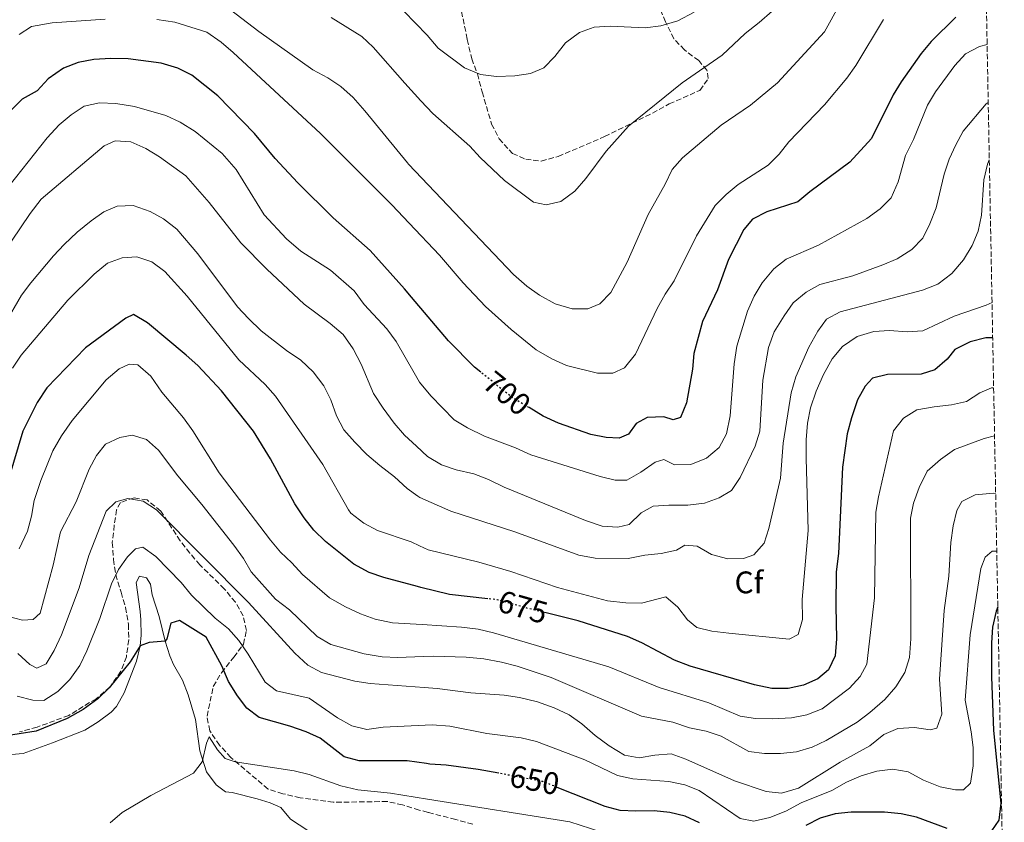
# Model space of a CAD drawing. Units: metres. Extents: x 627915 to 631370, y 4729616 to 4731997.
# Drawn here: x 631033 to 631348, y 4730884 to 4731142 of the extents above; entities that cross this region are included whole.
import ezdxf
from ezdxf.enums import TextEntityAlignment as Align

# ---------------------------------------------------------------- set-up
doc = ezdxf.new("R2010")
doc.units = ezdxf.units.M
doc.header["$MEASUREMENT"] = 0
doc.linetypes.add('DGN Style 3', pattern=[2.435891, 1.739922, -0.695969])
doc.linetypes.add('DGN Style 5', pattern=[1.217945, 0.521977, -0.695969])
for name, color, linetype, lineweight in [('Cota de curva de nivel directora', 7, 'Continuous', 0), ('Curva de nivel directora', 30, 'Continuous', 30), ('Curva de nivel directora no vista', 30, 'DGN Style 5', 30), ('Curva de nivel intermedia', 30, 'Continuous', 0), ('Etiqueta de zona arbolada', 92, 'Continuous', 0), ('Línea de cambio de uso (parcela vista)', 92, 'Continuous', 0), ('Zona arbolada', 92, 'DGN Style 3', 0)]:
    doc.layers.add(name, color=color, linetype=linetype, lineweight=lineweight)
doc.styles.add('Style-Arial', font='arial.ttf')

msp = doc.modelspace()

# ---------------------------------------------------------------- linework, layer by layer
at = {"layer": 'Curva de nivel directora', "color": 30, "linetype": 'Continuous', "lineweight": 30, "flags": 128}
for points, elevation in [([(631332.84, 4731142.42), (631324.91, 4731134.58), (631321.77, 4731130.7), (631315.37, 4731121.71), (631312.74, 4731117.46), (631305.77, 4731103.53), (631298.92, 4731095.88), (631286.06, 4731086.36), (631282.22, 4731083.15), (631272.28, 4731079.97), (631267.71, 4731077.65), (631264.96, 4731074.28), (631259.95, 4731064.74), (631256.45, 4731055.03), (631251.67, 4731044.83), (631248.92, 4731034.53), (631248.42, 4731029.56), (631246.57, 4731018.72), (631244.67, 4731014.11), (631242.26, 4731013.35), (631239.24, 4731014.23), (631233.93, 4731014.08), (631230.46, 4731012.15), (631227.97, 4731008.74), (631224.96, 4731007.49), (631220.8, 4731007.69), (631215.89, 4731008.65), (631205.52, 4731012.22), (631200.62, 4731014.5), (631196.08, 4731017.22)], 700), ([(631180.62, 4731028.61), (631178.64, 4731030.22), (631170.32, 4731038.59), (631158.46, 4731052.68), (631156.22, 4731055.34), (631145.2, 4731067.61), (631133.35, 4731078.09), (631122.04, 4731089.29), (631114.74, 4731097.09), (631108.15, 4731105.14), (631096.34, 4731117.19), (631087.98, 4731123.75), (631083.52, 4731126.02), (631078.19, 4731127.7), (631067.65, 4731129.02), (631062.09, 4731129.11), (631056.65, 4731128.79), (631051.56, 4731127.83), (631046.89, 4731126.05), (631042.02, 4731122.65), (631038.47, 4731118.81), (631033.64, 4731116.11), (631030.1, 4731112.58)], 700), ([(631182.88, 4730955.98), (631170.57, 4730957.31), (631161.42, 4730959.58), (631160.32, 4730959.85), (631149.54, 4730962.76), (631144.81, 4730964.38), (631139.92, 4730967), (631130.83, 4730974.31), (631127.08, 4730977.99), (631124, 4730981.93), (631121.06, 4730986.34), (631113.21, 4731000.82), (631107.78, 4731009.69), (631097.56, 4731022.62), (631089.96, 4731030.74), (631086.21, 4731034.08), (631073.84, 4731044.43), (631069.37, 4731047.04), (631066.91, 4731045.93), (631053.94, 4731036.44), (631041.57, 4731023.59), (631038.49, 4731018.82), (631033.92, 4731009.64), (631027.91, 4730989.55)], 675), ([(631344.66, 4731039.64), (631342.5, 4731039.56), (631337.4, 4731038.35), (631332.49, 4731035.91), (631330.04, 4731032.79), (631326.1, 4731029.38), (631321.74, 4731027.91), (631310.99, 4731027.9), (631306.15, 4731026.63), (631303.74, 4731024.09), (631301.34, 4731019.7), (631299.37, 4731014), (631297.99, 4731008.86), (631296.52, 4730998.16), (631295.28, 4730970.49), (631294.55, 4730964.62), (631294.38, 4730953.63), (631294.65, 4730943.09), (631294.16, 4730937.65), (631292.02, 4730933.22), (631288.63, 4730930.27), (631284.05, 4730928.28), (631279.08, 4730927.19), (631273.87, 4730927.21), (631268.3, 4730928.37), (631247.7, 4730934.4), (631242.72, 4730936.26), (631232.25, 4730941.86), (631227.67, 4730943.86), (631211.79, 4730948.86), (631201.55, 4730951.4)], 675), ([(631346.3, 4730953.37), (631345.75, 4730951.98), (631344.62, 4730946.8), (631344.31, 4730941.81), (631344.26, 4730930.88), (631344.94, 4730913.73), (631347.22, 4730890.48), (631346.61, 4730885), (631344.25, 4730881.55)], 650), ([(631186.45, 4730900), (631179.78, 4730901.26), (631169.53, 4730902.63), (631164.25, 4730902.97), (631163.21, 4730903.12), (631156.98, 4730904), (631141.66, 4730904.01), (631136.81, 4730905.27), (631129.17, 4730911.22), (631124.64, 4730913.32), (631119.46, 4730915.11), (631109.6, 4730917.92), (631105.68, 4730920.88), (631102.66, 4730924.86), (631099.74, 4730929.41), (631097.63, 4730934.48), (631092.58, 4730943.63), (631084.05, 4730948.94), (631081.25, 4730948.16), (631080.01, 4730943.14), (631079.5, 4730942.36), (631074.32, 4730941.9), (631071.42, 4730940.9), (631068.3, 4730935.79), (631061.5, 4730927.39), (631057.91, 4730923.85), (631053.17, 4730920.43), (631048.08, 4730917.6), (631038.14, 4730913.48), (631027.29, 4730911.77)], 650), ([(631250.74, 4730884.13), (631246.1, 4730886.23), (631241.17, 4730887.4), (631236.2, 4730887.96), (631230.33, 4730887.82), (631225.32, 4730888.09), (631220.48, 4730889.37), (631205.13, 4730895.5)], 650), ([(631330.1, 4730882.33), (631320.23, 4730885.94), (631315.34, 4730887.01), (631309.97, 4730887.5), (631299.36, 4730887.5), (631294.22, 4730887.01), (631289.42, 4730885.61), (631284.81, 4730883.27)], 650)]:
    msp.add_lwpolyline(points, dxfattribs=dict(at, elevation=elevation))
at = {"layer": 'Curva de nivel directora no vista', "color": 30, "linetype": 'DGN Style 5', "lineweight": 30, "flags": 128}
for points, elevation in [([(631196.08, 4731017.22), (631190.62, 4731020.5), (631180.62, 4731028.61)], 700), ([(631201.55, 4730951.4), (631195.97, 4730952.78), (631185.85, 4730955.66), (631182.88, 4730955.98)], 675), ([(631205.13, 4730895.5), (631200.47, 4730897.36), (631186.45, 4730900)], 650)]:
    msp.add_lwpolyline(points, dxfattribs=dict(at, elevation=elevation))
at = {"layer": 'Curva de nivel intermedia', "color": 30, "linetype": 'Continuous', "lineweight": 0, "flags": 128}
for points, elevation in [([(631295.72, 4731146.51), (631290.81, 4731137.73), (631275.74, 4731121.3), (631267.1, 4731114.15), (631257.63, 4731107.81), (631245.27, 4731097.34), (631242, 4731093.56), (631239.71, 4731088.87), (631234.23, 4731079.11), (631227.58, 4731063.85), (631222.32, 4731054.16), (631218.81, 4731050.45), (631214.95, 4731048.95), (631209.95, 4731048.85), (631204.41, 4731050.47), (631199.43, 4731053.25), (631195.39, 4731056.19), (631191.15, 4731059.88), (631157.42, 4731095.32), (631157.09, 4731095.73), (631143.51, 4731112.33), (631139.71, 4731116.6), (631135.78, 4731120.15), (631131.57, 4731122.94), (631126.75, 4731125.55), (631109.5, 4731137.81), (631100.37, 4731144.77)], 710), ([(631274.01, 4731144.31), (631269.87, 4731140.64), (631265.34, 4731137.18), (631258.01, 4731130.18), (631245.17, 4731121.35), (631227.97, 4731107.48), (631220.82, 4731099.42), (631214.26, 4731090.65), (631210.78, 4731086.63), (631206.29, 4731083.34), (631201.62, 4731082.21), (631197.46, 4731083.13), (631188.21, 4731090.05), (631180.45, 4731097.39), (631177.07, 4731101.09), (631165.3, 4731111.52), (631161.37, 4731115.54), (631156.28, 4731121.29), (631146.13, 4731132.76), (631142.51, 4731136.21), (631132.7, 4731142.29)], 715), ([(631248.97, 4731144.02), (631243.76, 4731141.26), (631238.29, 4731139.58), (631233.32, 4731138.96), (631222.06, 4731139.46), (631216.92, 4731139.22), (631212.26, 4731137.43), (631207.79, 4731134.16), (631204.39, 4731129.74), (631200.8, 4731126.11), (631196.52, 4731124.3), (631191.57, 4731123.55), (631185.65, 4731123.36), (631180.55, 4731123.98), (631175.44, 4731126.2), (631166.95, 4731132.42), (631163.41, 4731136.64), (631155.95, 4731144.28)], 720), ([(631060.21, 4731141.8), (631043.3, 4731140.58), (631036.64, 4731139.36), (631032.74, 4731136.88)], 705), ([(631309.63, 4731141.63), (631300.82, 4731126.95), (631297.9, 4731122.89), (631290.81, 4731114.33), (631279.31, 4731102.47), (631276.24, 4731098.52), (631272.75, 4731094.92), (631263.11, 4731088.72), (631259.26, 4731085.51), (631255.72, 4731081.97), (631249.72, 4731072.34), (631242.54, 4731057.85), (631239.67, 4731053.6), (631237.11, 4731048.97), (631230.23, 4731034.32), (631226.72, 4731029.97), (631222.95, 4731028.3), (631218.07, 4731028.32), (631208.05, 4731030.68), (631203.4, 4731032.91), (631198.41, 4731035.79), (631190.35, 4731042.29), (631182.11, 4731049.6), (631174.93, 4731057.25), (631167.42, 4731066.13), (631157.71, 4731076.36), (631152.1, 4731082.25), (631129.31, 4731105.11), (631101.28, 4731131.12), (631097.44, 4731134.42), (631092.84, 4731137.54), (631082.55, 4731140.84), (631076.83, 4731141.69)], 705), ([(631342.87, 4731133.63), (631340.45, 4731132.96), (631335.96, 4731130.61), (631332.57, 4731126.93), (631326.37, 4731118.46), (631323.76, 4731114.19), (631319.27, 4731103.13), (631316.7, 4731098.02), (631314.36, 4731089.64), (631312.09, 4731084.53), (631308.55, 4731081), (631304.3, 4731077.85), (631288.8, 4731069.26), (631278.45, 4731064.8), (631274.48, 4731061.77), (631270.8, 4731057.2), (631268.22, 4731052.92), (631266.1, 4731048.1), (631262.62, 4731036.89), (631261.83, 4731031.3), (631260.55, 4731014.55), (631259.39, 4731008.85), (631256.99, 4731004.47), (631252.93, 4731001.01), (631247.96, 4730998.98), (631242.7, 4730998.88), (631239.25, 4731000.56), (631236.49, 4730999.78), (631231.87, 4730996.57), (631227.43, 4730994), (631223.69, 4730993.94), (631218.85, 4730995.2), (631196.63, 4731002.14), (631191.78, 4731004.37), (631181.82, 4731008.11), (631176.38, 4731010.72), (631172.1, 4731013.31), (631164.65, 4731020.96), (631160.94, 4731025.38), (631159.23, 4731028.39), (631153.52, 4731038.47), (631150.56, 4731042.5), (631143.29, 4731050.34), (631140.07, 4731054.63), (631132.42, 4731061.25), (631122.98, 4731067.35), (631118.41, 4731071.32), (631111.25, 4731079.07), (631102.21, 4731093.54), (631097.72, 4731098.66), (631089.11, 4731105.76), (631084.25, 4731108.75), (631079.74, 4731110.91), (631069.62, 4731113.79), (631063.71, 4731114.73), (631058.44, 4731114.92), (631053.56, 4731113.86), (631049.32, 4731111.09), (631045.53, 4731107.84), (631041.62, 4731103.74), (631027.44, 4731085.8)], 695), ([(631343.23, 4731115.01), (631342.57, 4731114.59), (631335.18, 4731105.88), (631332.81, 4731101.48), (631330.74, 4731096.85), (631329.07, 4731092.09), (631326.55, 4731081.25), (631324.53, 4731076.14), (631322.26, 4731071.5), (631318.78, 4731067.91), (631314.01, 4731064.96), (631309.43, 4731062.95), (631299.79, 4731059.48), (631289.24, 4731056.65), (631284.88, 4731054.2), (631280.7, 4731050.83), (631277.83, 4731046.61), (631274.65, 4731041.54), (631272.85, 4731036.48), (631271, 4731026), (631270, 4731009.66), (631268.58, 4731004.87), (631263.7, 4730994.85), (631260.91, 4730990.71), (631256.98, 4730988.28), (631252.27, 4730986.58), (631246.96, 4730985.96), (631240.89, 4730986), (631235.83, 4730985.59), (631232.02, 4730983.49), (631228.13, 4730979.78), (631224.52, 4730978.91), (631219.53, 4730979.23), (631214.19, 4730981.05), (631188.15, 4730991.7), (631183.08, 4730994.18), (631178.41, 4730995.97), (631172.74, 4730997.32), (631168.01, 4730998.92), (631163.59, 4731001.61), (631159.98, 4731004.89), (631156.17, 4731008.35), (631152.85, 4731012.27), (631149.33, 4731017.09), (631146.25, 4731021.71), (631142.26, 4731031.2), (631139.74, 4731036.1), (631136.52, 4731040.65), (631132.34, 4731044.2), (631124.04, 4731050.35), (631112.01, 4731061.59), (631103.76, 4731070.06), (631093.53, 4731082.99), (631086.08, 4731091.51), (631077.68, 4731097.63), (631073.33, 4731100.25), (631068.48, 4731102.47), (631063.51, 4731102.75), (631059.91, 4731101.12), (631039.7, 4731084.04), (631036.17, 4731079.45), (631030.19, 4731070.61)], 690), ([(631343.58, 4731096.62), (631342.96, 4731095.29), (631341.77, 4731090.27), (631341.08, 4731078.95), (631339.96, 4731073.84), (631338.13, 4731069.19), (631335.29, 4731064.59), (631331.58, 4731060.25), (631327.05, 4731056.76), (631322.2, 4731054.88), (631295.73, 4731047.98), (631291.37, 4731045.54), (631288.58, 4731041.75), (631285.76, 4731036.59), (631281.54, 4731027.07), (631280.05, 4731022), (631277.5, 4731005.83), (631276.7, 4730994.58), (631272.95, 4730978.51), (631271.4, 4730973.75), (631268.15, 4730970.03), (631264.84, 4730968.91), (631259.74, 4730968.76), (631254.55, 4730970.14), (631249.99, 4730972.8), (631246, 4730973.16), (631243.33, 4730971.53), (631238.44, 4730970.5), (631233.14, 4730969.96), (631227.8, 4730968.91), (631217.24, 4730969.01), (631211.99, 4730969.89), (631191.52, 4730977.45), (631171.02, 4730984.07), (631161.14, 4730988.4), (631160.49, 4730988.85), (631157.04, 4730991.26), (631152.96, 4730995.01), (631148.22, 4730998.7), (631144.09, 4731002.25), (631140.25, 4731006.14), (631136.7, 4731010.16), (631134.42, 4731014.61), (631132.58, 4731019.74), (631130.34, 4731024.21), (631126.92, 4731028.67), (631122.99, 4731032.4), (631118.36, 4731035.56), (631110.21, 4731041.87), (631106.21, 4731045.78), (631102.71, 4731049.55), (631089.93, 4731066.48), (631083.2, 4731074.46), (631079, 4731077.73), (631074.63, 4731080.14), (631069.21, 4731082.06), (631064.07, 4731081.86), (631059.83, 4731080.02), (631055.75, 4731077.12), (631051.28, 4731073.52), (631047.1, 4731069.55), (631043.68, 4731065.9), (631036.49, 4731057.23), (631033.46, 4731053.25), (631028.02, 4731043.85)], 685), ([(631344.44, 4731050.98), (631342.56, 4731050.12), (631332.26, 4731046.52), (631322.23, 4731041.81), (631317.23, 4731041.48), (631311.61, 4731041.93), (631306.62, 4731041.61), (631301.18, 4731040.07), (631296.57, 4731036.86), (631293.19, 4731032.82), (631290.47, 4731027.83), (631288.08, 4731022.49), (631286.32, 4731017.17), (631285.33, 4731012.27), (631284.85, 4731006.87), (631284.86, 4731001.04), (631285.5, 4730977.89), (631283.59, 4730955.74), (631283.7, 4730949.28), (631282.28, 4730944.5), (631279.49, 4730942.98), (631260.06, 4730944.92), (631254.71, 4730945.62), (631249.83, 4730946.71), (631246.83, 4730949.24), (631243.8, 4730953.3), (631239.96, 4730956.56), (631232.15, 4730954.52), (631227.15, 4730954.61), (631221.23, 4730955.32), (631205.24, 4730959.62), (631190.24, 4730964.65), (631179.96, 4730967.69), (631163.72, 4730971.65), (631160.99, 4730972.92), (631158.28, 4730974.18), (631147.51, 4730977.79), (631143.11, 4730980.14), (631139, 4730983.43), (631138.22, 4730984.46), (631130, 4730999.03), (631114.86, 4731020.92), (631111.51, 4731024.63), (631103.13, 4731032.5), (631086.55, 4731052.94), (631079.42, 4731060.9), (631075.24, 4731063.98), (631070.43, 4731065.53), (631065.72, 4731065.21), (631061.02, 4731063.5), (631056.73, 4731060.05), (631048.32, 4731051.66), (631033.37, 4731034.01), (631030.55, 4731029.88)], 680), ([(631344.96, 4731023.52), (631344.3, 4731023.59), (631340.5, 4731021.97), (631336.26, 4731019.19), (631331.51, 4731018.1), (631325.86, 4731017.52), (631320.3, 4731016.52), (631316.08, 4731013.84), (631312.91, 4731009.81), (631308.11, 4730988.64), (631307.26, 4730983.71), (631306.82, 4730956.27), (631304.28, 4730935.02), (631302.14, 4730931.01), (631298.8, 4730927.29), (631290.04, 4730920.68), (631285.07, 4730918.74), (631280.16, 4730917.81), (631273.99, 4730917.46), (631268.68, 4730917.56), (631263.74, 4730918.35), (631253.67, 4730922.59), (631237.8, 4730927.49), (631221.63, 4730934.12), (631184.66, 4730944.99), (631179.8, 4730946.17), (631174.42, 4730946.86), (631161.8, 4730947.67), (631152.36, 4730948.28), (631146.79, 4730949.41), (631142.1, 4730951.13), (631137.31, 4730953.42), (631132.11, 4730956.3), (631123.45, 4730963.74), (631120.12, 4730967.51), (631116.48, 4730970.94), (631113.19, 4730974.77), (631096.76, 4730996.31), (631088.36, 4731009.75), (631085.33, 4731013.98), (631078.39, 4731022.14), (631074.9, 4731027.36), (631070.76, 4731030.95), (631067.96, 4731031.15), (631064.78, 4731029.69), (631060.63, 4731026.14), (631049.65, 4731013.05), (631046.23, 4731008.15), (631043.53, 4731003.34), (631039.64, 4730993.89), (631037.53, 4730987.43), (631036.67, 4730982.41), (631035.32, 4730977.59), (631032.72, 4730971.94)], 670), ([(631345.26, 4731008.2), (631341.92, 4731007.36), (631332.46, 4731003.79), (631327.92, 4731000.6), (631323.7, 4730996.87), (631321.05, 4730991.63), (631319.29, 4730986.65), (631318.29, 4730981.75), (631318.42, 4730943.08), (631317.95, 4730937.12), (631316.48, 4730932.35), (631313.63, 4730927.68), (631310.06, 4730923.7), (631305.34, 4730919.46), (631301.22, 4730916.42), (631291.31, 4730910.57), (631286.84, 4730908.35), (631281.79, 4730906.94), (631276.68, 4730906.35), (631271.55, 4730906.36), (631266.53, 4730907), (631257.62, 4730911.9), (631252.81, 4730913.49), (631247.5, 4730914.62), (631242.18, 4730916.42), (631232.14, 4730918.33), (631203.13, 4730930.77), (631192.27, 4730934.36), (631187.25, 4730935.61), (631181.6, 4730936.65), (631175.95, 4730937.26), (631165.45, 4730937.6), (631162.12, 4730937.45), (631153.99, 4730937.08), (631149, 4730937.37), (631143.23, 4730938.26), (631132.52, 4730941.27), (631128.22, 4730943.83), (631119.34, 4730952.46), (631114.82, 4730955.84), (631107.09, 4730964.55), (631104.6, 4730968.89), (631101.47, 4730973.15), (631091.23, 4730986.16), (631083.5, 4730995.33), (631077.39, 4731003.54), (631073.46, 4731007), (631068.87, 4731008.43), (631064.92, 4731007.6), (631060.36, 4731005.56), (631057.52, 4731001.92), (631055.18, 4730997.49), (631050.98, 4730987.04), (631045.93, 4730977.44), (631043.58, 4730966.68), (631039.48, 4730951.31), (631037.2, 4730949.36), (631033.8, 4730949.09), (631028.87, 4730950.38)], 665), ([(631345.61, 4730989.66), (631344.94, 4730989.78), (631338.99, 4730989.25), (631334.75, 4730987.11), (631333.19, 4730984.21), (631331.94, 4730979.37), (631331.2, 4730973.94), (631330.57, 4730963.21), (631329.09, 4730952.16), (631327.66, 4730930.17), (631328.31, 4730918.94), (631326.72, 4730914.43), (631324.6, 4730913.95), (631319.58, 4730914.7), (631314.28, 4730914.42), (631309.82, 4730912.44), (631305.3, 4730908.85), (631295.76, 4730903.54), (631282.42, 4730895.25), (631276.99, 4730893.64), (631272.02, 4730894.2), (631261.89, 4730897.64), (631246.31, 4730904.58), (631241.6, 4730906.3), (631236.37, 4730905.86), (631231.4, 4730904.98), (631226.68, 4730905.85), (631221.74, 4730908.76), (631217.27, 4730912.14), (631213.04, 4730915.86), (631208.94, 4730918.71), (631204.18, 4730920.99), (631198.78, 4730922.93), (631193.04, 4730924.3), (631188.1, 4730925.07), (631177.43, 4730925.78), (631166.69, 4730927.19), (631162.44, 4730927.51), (631145.19, 4730928.79), (631140.25, 4730929.55), (631129.63, 4730932.33), (631125.2, 4730934.65), (631121.07, 4730938.53), (631106.14, 4730954.74), (631076.67, 4730984.5), (631072.41, 4730987.24), (631067.56, 4730988.11), (631063.7, 4730987.03), (631060.57, 4730984), (631054.98, 4730969.78), (631051.94, 4730959.45), (631046.31, 4730944.43), (631043.96, 4730939.37), (631041.34, 4730935.06), (631038.34, 4730933.69), (631036.16, 4730934.87), (631032.24, 4730938.46)], 660), ([(631345.96, 4730971.2), (631344.47, 4730971.18), (631342.22, 4730969.26), (631340.84, 4730965.68), (631337.46, 4730944.39), (631335.84, 4730923.41), (631337.81, 4730913.29), (631338.42, 4730908.33), (631338.42, 4730902.38), (631337.55, 4730896.85), (631335.35, 4730894.68), (631332.72, 4730894.66), (631327.81, 4730895.64), (631322.46, 4730897.8), (631317.57, 4730900.46), (631312.64, 4730901.33), (631307.51, 4730900.71), (631302.55, 4730899.19), (631297.86, 4730897.18), (631293.07, 4730894.48), (631283.31, 4730890.54), (631278.38, 4730887.91), (631273.2, 4730885.85), (631268.07, 4730884.64), (631263.69, 4730885.47), (631250.65, 4730894.45), (631246.02, 4730896.33), (631240.89, 4730897.35), (631229.35, 4730898.26), (631224.47, 4730899.33), (631213.95, 4730904.31), (631198.46, 4730910.22), (631193.59, 4730911.37), (631182.53, 4730912.75), (631170.74, 4730915.15), (631165, 4730915.51), (631162.82, 4730915.4), (631149.37, 4730914.75), (631144.15, 4730914.09), (631139.28, 4730915.18), (631134.66, 4730917.77), (631125.66, 4730924.12), (631115.21, 4730926.4), (631111.54, 4730929.19), (631106.11, 4730938.17), (631103.07, 4730942.53), (631099.81, 4730946.32), (631095.48, 4730949.73), (631087.93, 4730957.14), (631084.57, 4730961.18), (631076.52, 4730969.46), (631072.35, 4730972.5), (631070.01, 4730971.94), (631067.43, 4730969.42), (631064.54, 4730965.35), (631062.28, 4730960.75), (631058.52, 4730949.67), (631054.36, 4730939.24), (631052.18, 4730934.56), (631048.89, 4730930.09), (631045.12, 4730926.25), (631040.55, 4730923.38), (631037.06, 4730923.4), (631032.09, 4730924.7)], 655), ([(631219.12, 4730881.26), (631209.2, 4730884.4), (631163.57, 4730891.7), (631151.68, 4730893.61), (631141.23, 4730894.66), (631135.82, 4730896.04), (631125.66, 4730899.65), (631120.8, 4730900.83), (631101.89, 4730903.7), (631098.74, 4730904.79), (631096.27, 4730907.58), (631093.61, 4730911.65), (631092.73, 4730909.69), (631091.36, 4730903.63), (631088.57, 4730900.09), (631074.84, 4730892.93), (631065.69, 4730887.41), (631061.91, 4730884.13)], 645)]:
    msp.add_lwpolyline(points, dxfattribs=dict(at, elevation=elevation))
at = {"layer": 'Línea de cambio de uso (parcela vista)', "color": 92, "linetype": 'Continuous', "lineweight": 0}
msp.add_polyline3d([(631030.25, 4730905.99, 648.58), (631034, 4730906.38, 648.47), (631043.37, 4730909.82, 647.99), (631053.76, 4730913.86, 647.87), (631058, 4730916.5, 647.91), (631062.19, 4730919.65, 648.2), (631063.88, 4730921.47, 648.38), (631066.37, 4730925.81, 648.81), (631070.27, 4730935.98, 650.21), (631071.42, 4730940.9, 650.18), (631071.8, 4730944.27, 650.25), (631071.7, 4730949.17, 651.31), (631071.51, 4730951.83, 651.82), (631070.15, 4730961.21, 652.93), (631071.24, 4730963.17, 653.23), (631073.45, 4730962.63, 653.27), (631074.74, 4730960.6, 652.97), (631075.31, 4730957.2, 652.46), (631077.59, 4730950.29, 650.89), (631079.5, 4730942.36, 649.91), (631081.01, 4730937.66, 649.07), (631082.12, 4730934.85, 648.55), (631085.03, 4730929.81, 647.62), (631086.89, 4730925.15, 647.24), (631089.17, 4730917.3, 646.94), (631090.62, 4730907.19, 645.5), (631092.69, 4730900.45, 644.05), (631095.85, 4730896.26, 642.73), (631098.84, 4730894.06, 642.52), (631100.96, 4730893.86, 642.1), (631108.96, 4730891.82, 641.71), (631113.08, 4730890.52, 641.29), (631116.53, 4730889.05, 640.61), (631119.61, 4730885.33, 640.36), (631127.95, 4730879.81, 640.38)], dxfattribs=at)
at = {"layer": 'Zona arbolada', "color": 92, "linetype": 'DGN Style 3', "lineweight": 0}
for points in [[(631340.52, 4731257.28, 688.47), (631348.38, 4730843.96, 635.16)], [(631173.96, 4731146.62, 724.77), (631176.3, 4731135.22, 724.33), (631177.71, 4731129.06, 723.09), (631179.52, 4731124.22, 722.41), (631181.07, 4731118.45, 720.96), (631184.09, 4731108.14, 719.29), (631186.5, 4731103.43, 719.11), (631190.77, 4731098.7, 718.84), (631195.02, 4731096.85, 718.25), (631199.98, 4731096.26, 717.91), (631205.38, 4731097.75, 717.91), (631220.3, 4731104.11, 717.57), (631235.65, 4731111.65, 717.31), (631240.99, 4731114.57, 716.97), (631250.83, 4731118.94, 716.47), (631253.52, 4731122.7, 716.55), (631253.08, 4731125.41, 717.31), (631250.44, 4731128.46, 718.08), (631245.92, 4731131.92, 720.37), (631242.52, 4731135.48, 721.25), (631239.84, 4731140.9, 721.47), (631237.53, 4731146.15, 722.15)], [(631173.96, 4731146.62, 724.77), (631176.3, 4731135.22, 724.33), (631177.71, 4731129.06, 723.09), (631179.52, 4731124.22, 722.41), (631181.07, 4731118.45, 720.96), (631184.09, 4731108.14, 719.29), (631186.5, 4731103.43, 719.11)], [(631186.5, 4731103.43, 719.11), (631190.77, 4731098.7, 718.84), (631195.02, 4731096.85, 718.25), (631199.98, 4731096.26, 717.91), (631205.38, 4731097.75, 717.91), (631220.3, 4731104.11, 717.57), (631235.65, 4731111.65, 717.31), (631240.99, 4731114.57, 716.97), (631250.83, 4731118.94, 716.47), (631253.52, 4731122.7, 716.55), (631253.08, 4731125.41, 717.31), (631250.44, 4731128.46, 718.08), (631245.92, 4731131.92, 720.37), (631242.52, 4731135.48, 721.25), (631239.84, 4731140.9, 721.47), (631237.53, 4731146.15, 722.15)], [(631178.07, 4730883.71, 645.35), (631172.58, 4730885.2, 645.32), (631163.71, 4730887.49, 645.93), (631160.9, 4730888.22, 646.12), (631155.54, 4730889.89, 646.29), (631150.67, 4730890.97, 646.63), (631133.37, 4730890.72, 646.63), (631122.74, 4730892.18, 646.54), (631117.21, 4730893.45, 646.63), (631112.45, 4730894.97, 646.87), (631100.54, 4730905.07, 648.75), (631096.92, 4730908.99, 649.26), (631093.76, 4730913.65, 650.28), (631092.89, 4730918.31, 651.05), (631094.88, 4730927.84, 652.86), (631097.54, 4730932.25, 653.95), (631101.46, 4730937.21, 655.47), (631104.59, 4730941.39, 659.63), (631105.5, 4730945.81, 661.41), (631104.46, 4730950.48, 661.24), (631101.99, 4730954.83, 661.16), (631098.44, 4730959.15, 661.16), (631090.62, 4730966.81, 661.16), (631087.38, 4730970.62, 661.16), (631084.32, 4730974.57, 661.16), (631078.05, 4730984.08, 661.16), (631073.7, 4730987.63, 661.16), (631069.54, 4730988.29, 661.16), (631065.21, 4730986.83, 660.99), (631063.86, 4730984.44, 660.99), (631063.18, 4730979.52, 660.44), (631062.55, 4730973.99, 659.88), (631062.92, 4730968.55, 658.95), (631063.64, 4730963.7, 657.98), (631065.34, 4730958.03, 656.48), (631066.81, 4730953.19, 655.64), (631067.69, 4730947.76, 655.13), (631067.81, 4730942.79, 654.56), (631067.06, 4730937.39, 654.02), (631065.27, 4730932.73, 654.03), (631061.83, 4730927.68, 653.85), (631057.35, 4730923.93, 653.68), (631048.6, 4730918.55, 653.09), (631038.45, 4730914.81, 653.09), (631032.85, 4730913.29, 653.09)], [(631178.07, 4730883.71, 645.35), (631172.58, 4730885.2, 645.32), (631163.71, 4730887.49, 645.93), (631160.9, 4730888.22, 646.12), (631155.54, 4730889.89, 646.29), (631150.67, 4730890.97, 646.63), (631133.37, 4730890.72, 646.63), (631122.74, 4730892.18, 646.54), (631117.21, 4730893.45, 646.63), (631112.45, 4730894.97, 646.87), (631100.54, 4730905.07, 648.75), (631096.92, 4730908.99, 649.26), (631093.76, 4730913.65, 650.28), (631092.89, 4730918.31, 651.05), (631094.88, 4730927.84, 652.86), (631097.54, 4730932.25, 653.95), (631101.46, 4730937.21, 655.47), (631104.59, 4730941.39, 659.63), (631105.5, 4730945.81, 661.41), (631104.46, 4730950.48, 661.24), (631101.99, 4730954.83, 661.16), (631098.44, 4730959.15, 661.16), (631090.62, 4730966.81, 661.16), (631087.38, 4730970.62, 661.16), (631084.32, 4730974.57, 661.16), (631078.05, 4730984.08, 661.16), (631073.7, 4730987.63, 661.16), (631069.54, 4730988.29, 661.16), (631065.21, 4730986.83, 660.99), (631063.86, 4730984.44, 660.99), (631063.18, 4730979.52, 660.44), (631062.55, 4730973.99, 659.88), (631062.92, 4730968.55, 658.95), (631063.64, 4730963.7, 657.98), (631065.34, 4730958.03, 656.48), (631066.81, 4730953.19, 655.64), (631067.69, 4730947.76, 655.13), (631067.81, 4730942.79, 654.56), (631067.06, 4730937.39, 654.02), (631065.27, 4730932.73, 654.03), (631061.83, 4730927.68, 653.85), (631057.35, 4730923.93, 653.68), (631048.6, 4730918.55, 653.09), (631038.45, 4730914.81, 653.09), (631032.85, 4730913.29, 653.09)]]:
    msp.add_polyline3d(points, dxfattribs=at)

# ---------------------------------------------------------------- texts
at = {"layer": 'Cota de curva de nivel directora', "color": 7, "linetype": 'Continuous', "lineweight": 0, "style": 'Style-Arial'}
for s, rotation, p in [('700', 320.9568, (631189.01, 4731021.8, 700)), ('675', 344.098, (631194.1, 4730953.31, 675)), ('650', 349.3386, (631197.85, 4730897.85, 650))]:
    msp.add_text(s, height=7, rotation=rotation, dxfattribs=at).set_placement(p, align=Align.MIDDLE_CENTER)
at = {"layer": 'Etiqueta de zona arbolada', "color": 92, "linetype": 'Continuous', "lineweight": 0, "style": 'Style-Arial'}
msp.add_text('Cf', height=7, dxfattribs=at).set_placement((631266.55, 4730961.21, 683.65), align=Align.MIDDLE_CENTER)

doc.saveas('drawing.dxf')
